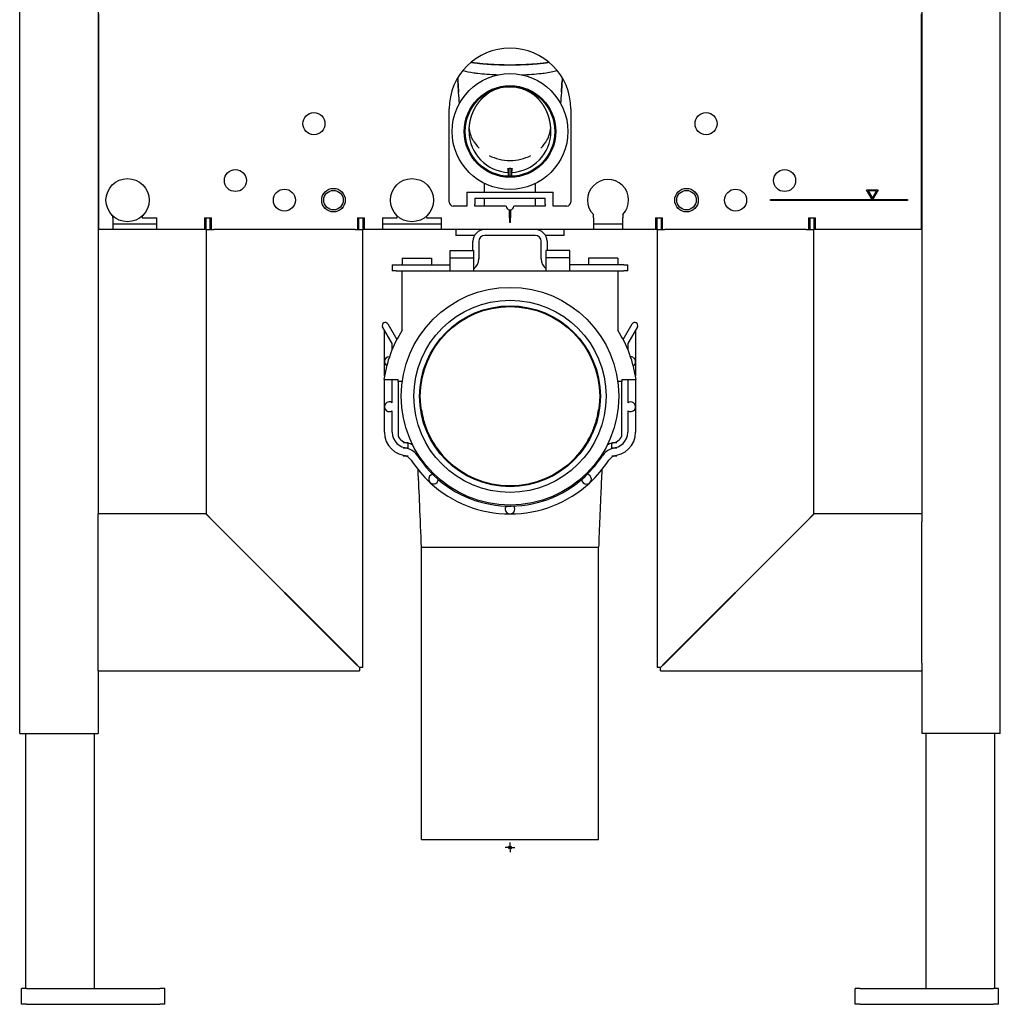
# Model space of a CAD drawing. Extents: x 50 to 1539, y -401 to 822.
# Drawn here: x 50 to 550, y -401 to 101 of the extents above; entities that cross this region are included whole.
import ezdxf

# ---------------------------------------------------------------- set-up
doc = ezdxf.new("R2010")
doc.units = 0
doc.header["$MEASUREMENT"] = 0
for name, color, linetype, lineweight in [('Arbeitspunkt(DIN)', 7, 'Continuous', 0), ('GEB-BEZUG', 7, 'Continuous', 0), ('GEB-KONTUR-A', 7, 'Continuous', 0)]:
    doc.layers.add(name, color=color, linetype=linetype, lineweight=lineweight)

msp = doc.modelspace()

# ---------------------------------------------------------------- linework, layer by layer
at = {"layer": 'Arbeitspunkt(DIN)', "color": 18, "lineweight": 25, "true_color": 0x000000}
for q in [(298, -321.05), (300.5, -318.55), (300.5, -323.55), (303, -321.05)]:
    msp.add_line((300.5, -321.05), q, dxfattribs=at)
at = {"layer": 'GEB-BEZUG', "color": 2, "lineweight": 25, "true_color": 0xffff00}
for p, q in [((299.79, -321.76), (301.21, -320.34)), ((299.79, -320.34), (301.21, -321.76))]:
    msp.add_line(p, q, dxfattribs=at)
at = {"layer": 'GEB-KONTUR-A', "color": 5, "lineweight": 25, "true_color": 0x0000ff}
for p, q in [((50.5, -263.05), (50.5, 816.95)), ((550.5, -263.05), (550.5, 816.95)), ((90.5, 788.95), (90.5, -151.05)), ((510.5, 788.95), (510.5, -151.05)), ((90.75, 103.95), (90.75, 97.95)), ((510.25, 97.95), (510.25, 103.95)), ((90.75, 97.95), (90.75, -0.05)), ((510.25, -0.05), (510.25, 97.95)), ((273.85, 71.07), (273.85, 71.07)), ((327.15, 71.07), (327.15, 71.07)), ((327.15, 71.07), (327.15, 71.07)), ((269.5, 7.95), (269.5, 55.45)), ((331.5, 55.45), (331.5, 7.95)), ((299.46, 25.13), (300, 25.13)), ((300, 21.11), (300, 25.13)), ((301, 25.13), (300, 25.13)), ((301, 25.13), (301.54, 25.13)), ((301, 25.13), (301, 21.11)), ((299.82, 21.61), (299.82, 23.11)), ((301.18, 23.11), (301.18, 21.61)), ((287.5, 12.95), (287.5, 17.42)), ((313.5, 12.95), (313.5, 17.42)), ((278.5, 12.95), (278.5, 6.95)), ((278.5, 12.95), (322.5, 12.95)), ((322.5, 6.95), (322.5, 12.95)), ((485.11, 9.2), (482.25, 14.15)), ((482.25, 14.15), (488.25, 14.15)), ((483.12, 13.65), (485.25, 9.95)), ((487.38, 13.65), (483.12, 13.65)), ((485.25, 9.95), (487.38, 13.65)), ((488.25, 14.15), (485.39, 9.2)), ((94.5, 8.99), (94.5, 8.95)), ((116.5, 8.95), (116.5, 8.99)), ((239.5, 8.99), (239.5, 8.95)), ((261.5, 8.95), (261.5, 8.99)), ((278.5, 5.95), (271.5, 5.95)), ((278.5, 6.95), (278.5, 5.95)), ((282.5, 9.95), (318.5, 9.95)), ((282.5, 9.95), (282.5, 6.95)), ((282.5, 5.95), (282.5, 6.95)), ((298.5, 5.95), (282.5, 5.95)), ((287.5, 5.95), (287.5, 9.95)), ((318.5, 5.95), (302.5, 5.95)), ((313.5, 5.95), (313.5, 9.95)), ((318.5, 6.95), (318.5, 9.95)), ((318.5, 6.95), (318.5, 5.95)), ((322.5, 5.95), (322.5, 6.95)), ((329.5, 5.95), (322.5, 5.95)), ((433.25, 8.7), (433.25, 9.2)), ((433.25, 9.2), (485.11, 9.2)), ((503.25, 8.7), (433.25, 8.7)), ((485.39, 9.2), (503.25, 9.2)), ((503.25, 9.2), (503.25, 8.7)), ((98, -0.05), (98, 0.9)), ((113, 0.9), (113, -0.05)), ((243, -0.05), (243, 0.9)), ((258, 0.9), (258, -0.05)), ((300.25, -0.05), (300.25, 3.97)), ((300.75, 3.97), (300.75, -0.05)), ((343, -0.05), (343, 1.6)), ((358, 1.6), (358, -0.05)), ((90.75, -0.05), (90.75, -6.05)), ((98, -0.05), (98, -6.05)), ((98, -3.05), (120.5, -3.05)), ((113, -0.05), (120.5, -0.05)), ((120.5, -6.05), (120.5, -0.05)), ((144.75, -0.05), (144.75, -6.05)), ((144.75, -0.05), (148.25, -0.05)), ((144.75, -3.05), (145.5, -3.05)), ((145.5, -6.05), (145.5, -0.05)), ((147.5, -0.05), (147.5, -6.05)), ((147.5, -3.05), (148.25, -3.05)), ((148.25, -6.05), (148.25, -0.05)), ((222.75, -0.05), (222.75, -6.05)), ((222.75, -0.05), (226.25, -0.05)), ((222.75, -3.05), (223.5, -3.05)), ((223.5, -6.05), (223.5, -0.05)), ((225.5, -0.05), (225.5, -6.05)), ((225.5, -3.05), (226.25, -3.05)), ((226.25, -6.05), (226.25, -0.05)), ((235.5, -0.05), (235.5, -6.05)), ((235.5, -0.05), (243, -0.05)), ((235.5, -3.05), (265.5, -3.05)), ((258, -0.05), (265.5, -0.05)), ((265.5, -6.05), (265.5, -0.05)), ((300.25, -0.05), (300.25, -2.45)), ((300.75, -2.45), (300.25, -2.45)), ((300.75, -2.45), (300.75, -0.05)), ((343, -0.05), (343, -6.05)), ((343, -3.05), (358, -3.05)), ((358, -6.05), (358, -0.05)), ((374.75, -0.05), (374.75, -6.05)), ((374.75, -0.05), (378.25, -0.05)), ((374.75, -3.05), (375.5, -3.05)), ((375.5, -6.05), (375.5, -0.05)), ((377.5, -0.05), (377.5, -6.05)), ((377.5, -3.05), (378.25, -3.05)), ((378.25, -6.05), (378.25, -0.05)), ((452.75, -0.05), (452.75, -6.05)), ((452.75, -0.05), (456.25, -0.05)), ((452.75, -3.05), (453.5, -3.05)), ((453.5, -6.05), (453.5, -0.05)), ((455.5, -0.05), (455.5, -6.05)), ((455.5, -3.05), (456.25, -3.05)), ((456.25, -6.05), (456.25, -0.05)), ((510.25, -6.05), (510.25, -0.05)), ((98, -6.05), (90.75, -6.05)), ((120.5, -6.05), (98, -6.05)), ((144.75, -6.05), (120.5, -6.05)), ((145.5, -6.05), (144.75, -6.05)), ((145.5, -6.05), (149.5, -6.05)), ((145.5, -6.05), (145.5, -150.98)), ((221.5, -6.05), (149.5, -6.05)), ((221.5, -6.05), (225.5, -6.05)), ((225.5, -229.25), (225.5, -6.05)), ((226.25, -6.05), (225.5, -6.05)), ((235.5, -6.05), (226.25, -6.05)), ((265.5, -6.05), (235.5, -6.05)), ((343, -6.05), (265.5, -6.05)), ((272.8, -6.05), (272.8, -9.05)), ((274.8, -9.05), (272.8, -9.05)), ((282.4, -9.05), (274.8, -9.05)), ((313.4, -9.05), (287.6, -9.05)), ((326.2, -9.05), (318.6, -9.05)), ((328.2, -9.05), (326.2, -9.05)), ((328.2, -9.05), (328.2, -6.05)), ((358, -6.05), (343, -6.05)), ((374.75, -6.05), (358, -6.05)), ((375.5, -6.05), (374.75, -6.05)), ((375.5, -6.05), (379.5, -6.05)), ((375.5, -6.05), (375.5, -229.25)), ((451.5, -6.05), (379.5, -6.05)), ((451.5, -6.05), (455.5, -6.05)), ((455.5, -150.98), (455.5, -6.05)), ((456.25, -6.05), (455.5, -6.05)), ((510.25, -6.05), (456.25, -6.05)), ((281.6, -16.72), (281.6, -12.05)), ((284.6, -12.05), (284.6, -21.05)), ((316.4, -21.05), (316.4, -12.05)), ((319.4, -12.05), (319.4, -16.72)), ((270, -20.45), (270, -16.72)), ((270, -16.72), (282, -16.72)), ((282, -20.45), (282, -16.72)), ((331, -16.72), (319, -16.72)), ((319, -20.45), (319, -16.72)), ((331, -20.45), (331, -16.72)), ((240.5, -24.05), (240.5, -27.05)), ((240.5, -24.05), (242.5, -24.05)), ((242.5, -24.05), (270, -24.05)), ((245.5, -20.55), (245.5, -24.05)), ((245.5, -20.55), (260.5, -20.55)), ((260.5, -20.55), (260.5, -24.05)), ((270, -27.05), (270, -20.45)), ((270, -20.45), (282, -20.45)), ((282, -27.05), (282, -20.45)), ((331, -20.45), (319, -20.45)), ((319, -27.05), (319, -20.45)), ((331, -27.05), (331, -20.45)), ((358.5, -24.05), (331, -24.05)), ((355.5, -20.55), (340.5, -20.55)), ((340.5, -20.55), (340.5, -24.05)), ((355.5, -20.55), (355.5, -24.05)), ((358.5, -24.05), (360.5, -24.05)), ((360.5, -27.05), (360.5, -24.05)), ((242.5, -27.05), (240.5, -27.05)), ((242.5, -27.05), (245.5, -27.05)), ((245.5, -57.41), (245.5, -27.05)), ((245.5, -27.05), (355.5, -27.05)), ((355.5, -27.05), (358.5, -27.05)), ((355.5, -27.05), (355.5, -57.41)), ((360.5, -27.05), (358.5, -27.05)), ((238.16, -54.14), (242.78, -62.15)), ((358.22, -62.15), (362.84, -54.14)), ((240.5, -64.19), (235.57, -55.66)), ((236.5, -73.39), (236.5, -57.26)), ((365.43, -55.66), (360.5, -64.19)), ((364.5, -57.26), (364.5, -73.39)), ((240.5, -67.05), (240.5, -64.19)), ((360.5, -64.19), (360.5, -67.05)), ((236.5, -80.69), (236.5, -73.39)), ((364.5, -73.39), (364.5, -80.69)), ((236.2, -82.55), (243.5, -82.55)), ((236.5, -96.39), (236.5, -82.55)), ((240.5, -94.39), (240.5, -82.55)), ((243.5, -83.55), (243.5, -82.55)), ((243.5, -83.55), (243.5, -111.3)), ((245.5, -83.55), (243.5, -83.55)), ((245.5, -83.62), (245.5, -83.55)), ((357.5, -83.55), (355.5, -83.55)), ((355.5, -83.55), (355.5, -83.62)), ((357.5, -82.55), (357.5, -83.55)), ((357.5, -82.55), (364.8, -82.55)), ((357.5, -111.3), (357.5, -83.55)), ((360.5, -82.55), (360.5, -94.39)), ((364.5, -82.55), (364.5, -96.39)), ((236.5, -109.39), (236.5, -96.39)), ((240.5, -109.39), (240.5, -98.39)), ((360.5, -98.39), (360.5, -109.39)), ((364.5, -96.39), (364.5, -109.39)), ((248.5, -114.74), (245.95, -114.74)), ((248.5, -117.39), (248.5, -115.03)), ((355.05, -114.74), (352.5, -114.74)), ((352.5, -117.39), (352.5, -115.03)), ((245.95, -117.39), (248.5, -117.39)), ((248.5, -117.76), (248.5, -117.39)), ((352.5, -117.76), (352.5, -117.39)), ((352.5, -117.39), (355.05, -117.39)), ((245.95, -121.39), (248.5, -121.39)), ((256, -124.22), (256, -125.05)), ((345, -125.05), (345, -124.22)), ((352.5, -121.39), (355.05, -121.39)), ((90.5, -155.05), (90.5, -151.05)), ((145.43, -151.05), (90.5, -151.05)), ((90.5, -227.05), (90.5, -155.05)), ((145.43, -151.05), (149.43, -155.05)), ((149.5, -154.98), (145.5, -150.98)), ((221.43, -227.05), (149.43, -155.05)), ((149.5, -154.98), (221.5, -226.98)), ((379.5, -226.98), (451.5, -154.98)), ((451.57, -155.05), (379.57, -227.05)), ((455.5, -150.98), (451.5, -154.98)), ((451.57, -155.05), (455.57, -151.05)), ((510.5, -151.05), (455.57, -151.05)), ((510.5, -151.05), (510.5, -155.05)), ((510.5, -227.05), (510.5, -155.05)), ((255.31, -317.05), (255.31, -168.05)), ((255.31, -168.05), (345.69, -168.05)), ((345.69, -317.05), (345.69, -168.05)), ((90.5, -231.05), (90.5, -227.05)), ((221.43, -227.05), (223.7, -229.32)), ((223.77, -229.25), (221.5, -226.98)), ((223.7, -229.32), (223.7, -231.05)), ((225.5, -229.25), (223.77, -229.25)), ((377.23, -229.25), (375.5, -229.25)), ((379.5, -226.98), (377.23, -229.25)), ((377.3, -229.32), (379.57, -227.05)), ((377.3, -231.05), (377.3, -229.32)), ((510.5, -227.05), (510.5, -231.05)), ((90.5, -231.05), (223.7, -231.05)), ((90.5, -231.05), (90.5, -263.05)), ((377.3, -231.05), (510.5, -231.05)), ((510.5, -231.05), (510.5, -263.05)), ((50.5, -263.05), (54.5, -263.05)), ((53.5, -263.05), (53.5, -393.05)), ((54.5, -263.05), (86.5, -263.05)), ((86.5, -263.05), (90.5, -263.05)), ((88.5, -263.05), (88.5, -393.05)), ((514.5, -263.05), (510.5, -263.05)), ((512.5, -263.05), (512.5, -393.05)), ((546.5, -263.05), (514.5, -263.05)), ((550.5, -263.05), (546.5, -263.05)), ((547.5, -263.05), (547.5, -393.05)), ((255.31, -317.05), (345.69, -317.05)), ((51.5, -401.05), (51.5, -393.05)), ((54, -393.05), (51.5, -393.05)), ((54, -393.05), (122, -393.05)), ((124.5, -393.05), (122, -393.05)), ((124.5, -401.05), (124.5, -393.05)), ((476.5, -401.05), (476.5, -393.05)), ((479, -393.05), (476.5, -393.05)), ((479, -393.05), (547, -393.05)), ((549.5, -393.05), (547, -393.05)), ((549.5, -401.05), (549.5, -393.05)), ((54, -401.05), (51.5, -401.05)), ((54, -401.05), (122, -401.05)), ((124.5, -401.05), (122, -401.05)), ((479, -401.05), (476.5, -401.05)), ((479, -401.05), (547, -401.05)), ((549.5, -401.05), (547, -401.05))]:
    msp.add_line(p, q, dxfattribs=at)
for points in [[(279.65, 43.95), (279.65, 44.04), (279.65, 44.13), (279.65, 44.22), (279.65, 44.31), (279.65, 44.4), (279.66, 44.49), (279.66, 44.58), (279.66, 44.67), (279.66, 44.76), (279.67, 44.85), (279.67, 44.94), (279.67, 45.03), (279.68, 45.12), (279.68, 45.21), (279.68, 45.3), (279.69, 45.39), (279.69, 45.48), (279.7, 45.57), (279.71, 45.66), (279.71, 45.75), (279.72, 45.84), (279.73, 45.93), (279.73, 46.02), (279.74, 46.11), (279.75, 46.2), (279.75, 46.29), (279.76, 46.38), (279.77, 46.47), (279.78, 46.56), (279.79, 46.65), (279.8, 46.74), (279.81, 46.83), (279.82, 46.92), (279.83, 47.01), (279.84, 47.09), (279.85, 47.18), (279.86, 47.27), (279.87, 47.36), (279.89, 47.45), (279.9, 47.54), (279.91, 47.63), (279.92, 47.72), (279.94, 47.8), (279.95, 47.89), (279.96, 47.98), (279.98, 48.07), (279.99, 48.16), (280.01, 48.25), (280.02, 48.33), (280.04, 48.42), (280.05, 48.51), (280.07, 48.6), (280.08, 48.69), (280.1, 48.77), (280.12, 48.86), (280.14, 48.95), (280.15, 49.04), (280.17, 49.12), (280.19, 49.21), (280.21, 49.3), (280.23, 49.38), (280.24, 49.47), (280.26, 49.56), (280.28, 49.64), (280.3, 49.73), (280.32, 49.82), (280.34, 49.9), (280.36, 49.99), (280.39, 50.08), (280.41, 50.16), (280.43, 50.25), (280.45, 50.33), (280.47, 50.42), (280.49, 50.51), (280.52, 50.59), (280.54, 50.68), (280.56, 50.76), (280.59, 50.85), (280.61, 50.93), (280.64, 51.02), (280.66, 51.1), (280.69, 51.19), (280.71, 51.27), (280.74, 51.36), (280.76, 51.44), (280.79, 51.53), (280.82, 51.61), (280.84, 51.69), (280.87, 51.78), (280.9, 51.86), (280.92, 51.95), (280.95, 52.03), (280.98, 52.11), (281.01, 52.2), (281.04, 52.28), (281.07, 52.36), (281.1, 52.44), (281.13, 52.53), (281.16, 52.61), (281.19, 52.69), (281.22, 52.77), (281.25, 52.86), (281.28, 52.94), (281.31, 53.02), (281.34, 53.1), (281.37, 53.18), (281.4, 53.27), (281.44, 53.35), (281.47, 53.43), (281.5, 53.51), (281.54, 53.59), (281.57, 53.67), (281.6, 53.75), (281.64, 53.83), (281.67, 53.91), (281.71, 53.99), (281.74, 54.07), (281.78, 54.15), (281.81, 54.23), (281.85, 54.31), (281.89, 54.39), (281.92, 54.47), (281.96, 54.55), (282, 54.63), (282.03, 54.7), (282.07, 54.78), (282.11, 54.86), (282.15, 54.94), (282.19, 55.02), (282.22, 55.1), (282.26, 55.17), (282.3, 55.25), (282.34, 55.33), (282.38, 55.4), (282.42, 55.48), (282.46, 55.56), (282.5, 55.63), (282.54, 55.71), (282.58, 55.79), (282.63, 55.86), (282.67, 55.94), (282.71, 56.01), (282.75, 56.09), (282.79, 56.16), (282.84, 56.24), (282.88, 56.31), (282.92, 56.39), (282.97, 56.46), (283.01, 56.54), (283.05, 56.61), (283.1, 56.69), (283.14, 56.76), (283.19, 56.83), (283.23, 56.91), (283.28, 56.98), (283.32, 57.05), (283.37, 57.12), (283.42, 57.2), (283.46, 57.27), (283.51, 57.34), (283.56, 57.41), (283.6, 57.48), (283.65, 57.56), (283.7, 57.63), (283.75, 57.7), (283.79, 57.77), (283.84, 57.84), (283.89, 57.91), (283.94, 57.98), (283.99, 58.05), (284.04, 58.12), (284.09, 58.19), (284.14, 58.26), (284.19, 58.33), (284.24, 58.4), (284.29, 58.47), (284.34, 58.53), (284.39, 58.6), (284.44, 58.67), (284.5, 58.74), (284.55, 58.8), (284.6, 58.87), (284.65, 58.94), (284.7, 59.01), (284.76, 59.07), (284.81, 59.14), (284.86, 59.21), (284.92, 59.27), (284.97, 59.34), (285.02, 59.4), (285.08, 59.47), (285.13, 59.53), (285.19, 59.6), (285.24, 59.66), (285.3, 59.73), (285.35, 59.79), (285.41, 59.85), (285.47, 59.92), (285.52, 59.98), (285.58, 60.04), (285.63, 60.11), (285.69, 60.17), (285.75, 60.23), (285.81, 60.29), (285.86, 60.35), (285.92, 60.42), (285.98, 60.48), (286.04, 60.54), (286.1, 60.6), (286.15, 60.66), (286.21, 60.72), (286.27, 60.78), (286.33, 60.84), (286.39, 60.9), (286.45, 60.96), (286.51, 61.02), (286.57, 61.08), (286.63, 61.13), (286.69, 61.19), (286.75, 61.25), (286.81, 61.31), (286.87, 61.37), (286.93, 61.42), (287, 61.48), (287.06, 61.54), (287.12, 61.59), (287.18, 61.65), (287.24, 61.71), (287.31, 61.76), (287.37, 61.82), (287.43, 61.87), (287.5, 61.93), (287.56, 61.98), (287.62, 62.03), (287.69, 62.09), (287.75, 62.14), (287.81, 62.2), (287.88, 62.25), (287.94, 62.3), (288.01, 62.35), (288.07, 62.41), (288.14, 62.46), (288.2, 62.51), (288.27, 62.56), (288.33, 62.61), (288.4, 62.66), (288.47, 62.71), (288.53, 62.76), (288.6, 62.81), (288.67, 62.86), (288.73, 62.91), (288.8, 62.96), (288.87, 63.01), (288.93, 63.06), (289, 63.11), (289.07, 63.16)], [(321.35, 43.95), (321.35, 44.04), (321.35, 44.13), (321.35, 44.22), (321.35, 44.31), (321.35, 44.4), (321.34, 44.49), (321.34, 44.58), (321.34, 44.67), (321.34, 44.76), (321.33, 44.85), (321.33, 44.94), (321.33, 45.03), (321.32, 45.12), (321.32, 45.21), (321.32, 45.3), (321.31, 45.39), (321.31, 45.48), (321.3, 45.57), (321.29, 45.66), (321.29, 45.75), (321.28, 45.84), (321.27, 45.93), (321.27, 46.02), (321.26, 46.11), (321.25, 46.2), (321.25, 46.29), (321.24, 46.38), (321.23, 46.47), (321.22, 46.56), (321.21, 46.65), (321.2, 46.74), (321.19, 46.83), (321.18, 46.92), (321.17, 47.01), (321.16, 47.09), (321.15, 47.18), (321.14, 47.27), (321.13, 47.36), (321.11, 47.45), (321.1, 47.54), (321.09, 47.63), (321.08, 47.72), (321.06, 47.8), (321.05, 47.89), (321.04, 47.98), (321.02, 48.07), (321.01, 48.16), (320.99, 48.25), (320.98, 48.33), (320.96, 48.42), (320.95, 48.51), (320.93, 48.6), (320.92, 48.69), (320.9, 48.77), (320.88, 48.86), (320.86, 48.95), (320.85, 49.04), (320.83, 49.12), (320.81, 49.21), (320.79, 49.3), (320.77, 49.38), (320.76, 49.47), (320.74, 49.56), (320.72, 49.64), (320.7, 49.73), (320.68, 49.82), (320.66, 49.9), (320.64, 49.99), (320.61, 50.08), (320.59, 50.16), (320.57, 50.25), (320.55, 50.33), (320.53, 50.42), (320.51, 50.51), (320.48, 50.59), (320.46, 50.68), (320.44, 50.76), (320.41, 50.85), (320.39, 50.93), (320.36, 51.02), (320.34, 51.1), (320.31, 51.19), (320.29, 51.27), (320.26, 51.36), (320.24, 51.44), (320.21, 51.53), (320.18, 51.61), (320.16, 51.69), (320.13, 51.78), (320.1, 51.86), (320.08, 51.95), (320.05, 52.03), (320.02, 52.11), (319.99, 52.2), (319.96, 52.28), (319.93, 52.36), (319.9, 52.44), (319.87, 52.53), (319.84, 52.61), (319.81, 52.69), (319.78, 52.77), (319.75, 52.86), (319.72, 52.94), (319.69, 53.02), (319.66, 53.1), (319.63, 53.18), (319.6, 53.27), (319.56, 53.35), (319.53, 53.43), (319.5, 53.51), (319.46, 53.59), (319.43, 53.67), (319.4, 53.75), (319.36, 53.83), (319.33, 53.91), (319.29, 53.99), (319.26, 54.07), (319.22, 54.15), (319.19, 54.23), (319.15, 54.31), (319.11, 54.39), (319.08, 54.47), (319.04, 54.55), (319, 54.63), (318.97, 54.7), (318.93, 54.78), (318.89, 54.86), (318.85, 54.94), (318.81, 55.02), (318.78, 55.1), (318.74, 55.17), (318.7, 55.25), (318.66, 55.33), (318.62, 55.4), (318.58, 55.48), (318.54, 55.56), (318.5, 55.63), (318.46, 55.71), (318.42, 55.79), (318.37, 55.86), (318.33, 55.94), (318.29, 56.01), (318.25, 56.09), (318.21, 56.16), (318.16, 56.24), (318.12, 56.31), (318.08, 56.39), (318.03, 56.46), (317.99, 56.54), (317.95, 56.61), (317.9, 56.69), (317.86, 56.76), (317.81, 56.83), (317.77, 56.91), (317.72, 56.98), (317.68, 57.05), (317.63, 57.12), (317.58, 57.2), (317.54, 57.27), (317.49, 57.34), (317.44, 57.41), (317.4, 57.48), (317.35, 57.56), (317.3, 57.63), (317.25, 57.7), (317.21, 57.77), (317.16, 57.84), (317.11, 57.91), (317.06, 57.98), (317.01, 58.05), (316.96, 58.12), (316.91, 58.19), (316.86, 58.26), (316.81, 58.33), (316.76, 58.4), (316.71, 58.47), (316.66, 58.53), (316.61, 58.6), (316.56, 58.67), (316.5, 58.74), (316.45, 58.8), (316.4, 58.87), (316.35, 58.94), (316.3, 59.01), (316.24, 59.07), (316.19, 59.14), (316.14, 59.21), (316.08, 59.27), (316.03, 59.34), (315.98, 59.4), (315.92, 59.47), (315.87, 59.53), (315.81, 59.6), (315.76, 59.66), (315.7, 59.73), (315.65, 59.79), (315.59, 59.85), (315.53, 59.92), (315.48, 59.98), (315.42, 60.04), (315.37, 60.11), (315.31, 60.17), (315.25, 60.23), (315.19, 60.29), (315.14, 60.35), (315.08, 60.42), (315.02, 60.48), (314.96, 60.54), (314.9, 60.6), (314.85, 60.66), (314.79, 60.72), (314.73, 60.78), (314.67, 60.84), (314.61, 60.9), (314.55, 60.96), (314.49, 61.02), (314.43, 61.08), (314.37, 61.13), (314.31, 61.19), (314.25, 61.25), (314.19, 61.31), (314.13, 61.37), (314.07, 61.42), (314, 61.48), (313.94, 61.54), (313.88, 61.59), (313.82, 61.65), (313.76, 61.71), (313.69, 61.76), (313.63, 61.82), (313.57, 61.87), (313.5, 61.93), (313.44, 61.98), (313.38, 62.03), (313.31, 62.09), (313.25, 62.14), (313.19, 62.2), (313.12, 62.25), (313.06, 62.3), (312.99, 62.35), (312.93, 62.41), (312.86, 62.46), (312.8, 62.51), (312.73, 62.56), (312.67, 62.61), (312.6, 62.66), (312.53, 62.71), (312.47, 62.76), (312.4, 62.81), (312.33, 62.86), (312.27, 62.91), (312.2, 62.96), (312.13, 63.01), (312.07, 63.06), (312, 63.11), (311.93, 63.16)]]:
    msp.add_lwpolyline(points, dxfattribs=at)
for centre, radius in [((300.5, 43.95), 29.5), ((300.5, 43.95), 23.35), ((300.5, 43.95), 22.85), ((200.5, 47.95), 5.62), ((400.5, 47.95), 5.62), ((160.5, 18.95), 5.62), ((440.5, 18.95), 5.62), ((105.5, 8.95), 11), ((250.5, 8.95), 11), ((185.5, 8.95), 5.62), ((210.5, 8.95), 6), ((210.5, 8.95), 5), ((390.5, 8.95), 6), ((390.5, 8.95), 5), ((415.5, 8.95), 5.62), ((300.5, -91.05), 55.5), ((300.5, -91.05), 49), ((300.5, -91.05), 46.1), ((300.5, -91.05), 45.73)]:
    msp.add_circle(centre, radius, dxfattribs=at)
for points, knots in [([(331.5, 55.45), (331.5, 72.57), (317.62, 86.45), (300.5, 86.45), (283.38, 86.45), (269.5, 72.57), (269.5, 55.45)], [0, 0, 0, 0, 1, 1, 1, 2, 2, 2, 2]), ([(300.5, 77.82), (298.11, 77.82), (295.73, 77.87), (293.4, 77.96), (291.09, 78.06), (288.84, 78.19), (286.72, 78.38), (284.46, 78.58), (282.35, 78.83), (280.5, 79.14)], [0, 0, 0, 0, 1, 1, 1, 2, 2, 2, 3, 3, 3, 3]), ([(300.5, 77.84), (299.71, 77.84), (298.92, 77.84), (298.12, 77.85), (297.33, 77.86), (296.54, 77.88), (295.76, 77.9), (295.36, 77.91), (294.97, 77.92), (294.58, 77.94), (293.8, 77.96), (293.02, 77.99), (292.25, 78.03), (291.86, 78.05), (291.48, 78.07), (291.09, 78.09), (290.33, 78.13), (289.57, 78.18), (288.83, 78.23), (288.46, 78.26), (288.08, 78.28), (287.72, 78.31), (286.98, 78.37), (286.26, 78.44), (285.55, 78.51), (285.2, 78.54), (284.85, 78.58), (284.51, 78.62), (283.99, 78.67), (283.48, 78.73), (282.99, 78.8), (282.82, 78.82), (282.66, 78.84), (282.49, 78.86), (282.17, 78.91), (281.85, 78.95), (281.53, 79), (281.38, 79.02), (281.22, 79.04), (281.07, 79.07), (280.88, 79.1), (280.7, 79.13), (280.52, 79.16)], [0, 0, 0, 0, 1, 1, 1, 2, 2, 2, 3, 3, 3, 4, 4, 4, 5, 5, 5, 6, 6, 6, 7, 7, 7, 8, 8, 8, 9, 9, 9, 10, 10, 10, 11, 11, 11, 12, 12, 12, 13, 13, 13, 14, 14, 14, 14]), ([(280.62, 79.24), (280.77, 79.21), (280.92, 79.19), (281.07, 79.17), (281.22, 79.14), (281.38, 79.12), (281.53, 79.1), (281.85, 79.05), (282.17, 79), (282.49, 78.96), (282.66, 78.94), (282.82, 78.92), (282.99, 78.9), (283.48, 78.83), (283.99, 78.77), (284.51, 78.71), (284.85, 78.68), (285.2, 78.64), (285.55, 78.6), (286.26, 78.53), (286.98, 78.47), (287.72, 78.41), (288.08, 78.38), (288.46, 78.35), (288.83, 78.33), (289.57, 78.27), (290.33, 78.23), (291.09, 78.19), (291.48, 78.16), (291.86, 78.14), (292.25, 78.13), (293.02, 78.09), (293.8, 78.06), (294.58, 78.03), (294.97, 78.02), (295.36, 78.01), (295.76, 78), (296.54, 77.98), (297.33, 77.96), (298.12, 77.95), (298.92, 77.94), (299.71, 77.94), (300.5, 77.94)], [0, 0, 0, 0, 1, 1, 1, 2, 2, 2, 3, 3, 3, 4, 4, 4, 5, 5, 5, 6, 6, 6, 7, 7, 7, 8, 8, 8, 9, 9, 9, 10, 10, 10, 11, 11, 11, 12, 12, 12, 13, 13, 13, 14, 14, 14, 14]), ([(300.5, 77.94), (301.29, 77.94), (302.08, 77.94), (302.87, 77.95), (303.66, 77.96), (304.45, 77.98), (305.24, 78), (305.63, 78.01), (306.02, 78.02), (306.41, 78.03), (307.19, 78.06), (307.97, 78.09), (308.74, 78.13), (309.13, 78.14), (309.51, 78.16), (309.89, 78.18), (310.66, 78.23), (311.41, 78.27), (312.16, 78.33), (312.53, 78.35), (312.9, 78.38), (313.27, 78.41), (314.01, 78.47), (314.73, 78.53), (315.44, 78.6), (315.79, 78.64), (316.14, 78.68), (316.48, 78.71), (317.17, 78.79), (317.85, 78.87), (318.5, 78.96), (318.82, 79), (319.15, 79.05), (319.46, 79.1), (319.77, 79.14), (320.08, 79.19), (320.38, 79.24)], [0, 0, 0, 0, 1, 1, 1, 2, 2, 2, 3, 3, 3, 4, 4, 4, 5, 5, 5, 6, 6, 6, 7, 7, 7, 8, 8, 8, 9, 9, 9, 10, 10, 10, 11, 11, 11, 12, 12, 12, 12]), ([(320.48, 79.16), (320.14, 79.1), (319.81, 79.05), (319.46, 79), (319.15, 78.95), (318.82, 78.9), (318.5, 78.86), (317.85, 78.77), (317.17, 78.69), (316.48, 78.62), (316.14, 78.58), (315.79, 78.54), (315.44, 78.51), (314.73, 78.44), (314.01, 78.37), (313.27, 78.31), (312.9, 78.28), (312.53, 78.26), (312.16, 78.23), (311.41, 78.18), (310.66, 78.13), (309.89, 78.09), (309.51, 78.07), (309.13, 78.05), (308.74, 78.03), (307.97, 77.99), (307.19, 77.96), (306.41, 77.93), (306.02, 77.92), (305.63, 77.91), (305.24, 77.9), (304.45, 77.88), (303.66, 77.86), (302.87, 77.85), (302.08, 77.84), (301.29, 77.84), (300.5, 77.84)], [0, 0, 0, 0, 1, 1, 1, 2, 2, 2, 3, 3, 3, 4, 4, 4, 5, 5, 5, 6, 6, 6, 7, 7, 7, 8, 8, 8, 9, 9, 9, 10, 10, 10, 11, 11, 11, 12, 12, 12, 12]), ([(320.5, 79.14), (318.23, 78.76), (315.59, 78.47), (312.74, 78.26), (308.88, 77.96), (304.69, 77.82), (300.5, 77.82)], [0, 0, 0, 0, 1, 1, 1, 2, 2, 2, 2]), ([(273.85, 71.07), (273.85, 70.9), (273.86, 70.72), (273.87, 70.54), (273.88, 70.37), (273.89, 70.19), (273.9, 70.01)], [0, 0, 0, 0, 1, 1, 1, 2, 2, 2, 2]), ([(276.52, 75.09), (276.55, 75.08), (276.58, 75.07), (276.61, 75.06), (278.03, 74.62), (279.91, 74.22), (282.1, 73.9), (282.41, 73.85), (282.72, 73.81), (283.04, 73.77), (285.84, 73.39), (289.09, 73.12), (292.51, 72.95), (293.21, 72.92), (293.93, 72.89), (294.65, 72.87)], [0, 0, 0, 0, 1, 1, 1, 2, 2, 2, 3, 3, 3, 4, 4, 4, 5, 5, 5, 5]), ([(306.35, 72.87), (309.92, 72.99), (313.35, 73.22), (316.37, 73.57), (316.92, 73.63), (317.45, 73.7), (317.96, 73.77), (320.56, 74.12), (322.77, 74.56), (324.39, 75.06), (324.42, 75.07), (324.45, 75.08), (324.48, 75.09)], [0, 0, 0, 0, 1, 1, 1, 2, 2, 2, 3, 3, 3, 4, 4, 4, 4]), ([(327.15, 71.07), (327.15, 70.9), (327.14, 70.72), (327.13, 70.54), (327.12, 70.37), (327.11, 70.19), (327.1, 70.01)], [0, 0, 0, 0, 1, 1, 1, 2, 2, 2, 2]), ([(273.9, 70.01), (273.91, 69.95), (273.91, 69.88), (273.91, 69.82), (273.92, 69.76), (273.92, 69.69), (273.92, 69.63)], [0, 0, 0, 0, 1, 1, 1, 2, 2, 2, 2]), ([(273.92, 69.63), (273.98, 68.69), (274.04, 67.74), (274.1, 66.79), (274.17, 65.84), (274.23, 64.89), (274.31, 63.95), (274.31, 63.95), (274.31, 63.95), (274.31, 63.95)], [0, 0, 0, 0, 1, 1, 1, 2, 2, 2, 3, 3, 3, 3]), ([(300.5, 66.8), (300.48, 66.8), (300.46, 66.8), (300.44, 66.8), (298.56, 66.8), (296.68, 66.52), (294.87, 65.98), (293.06, 65.45), (291.34, 64.65), (289.75, 63.62)], [0, 0, 0, 0, 1, 1, 1, 2, 2, 2, 3, 3, 3, 3]), ([(300.5, 66.8), (300.52, 66.8), (300.54, 66.8), (300.56, 66.8), (302.58, 66.8), (304.59, 66.48), (306.52, 65.86), (308.45, 65.24), (310.27, 64.33), (311.93, 63.16)], [0, 0, 0, 0, 1, 1, 1, 2, 2, 2, 3, 3, 3, 3]), ([(327.1, 70.01), (327.09, 69.95), (327.09, 69.88), (327.09, 69.82), (327.08, 69.76), (327.08, 69.69), (327.08, 69.63)], [0, 0, 0, 0, 1, 1, 1, 2, 2, 2, 2]), ([(289.75, 63.62), (289.64, 63.55), (289.52, 63.47), (289.41, 63.39), (289.3, 63.32), (289.18, 63.24), (289.07, 63.16)], [0, 0, 0, 0, 1, 1, 1, 2, 2, 2, 2]), ([(281.66, 39.53), (281.12, 40.52), (280.68, 41.54), (280.36, 42.6), (280.03, 43.65), (279.82, 44.73), (279.72, 45.82), (279.72, 45.82), (279.72, 45.82), (279.72, 45.82)], [0, 0, 0, 0, 1, 1, 1, 2, 2, 2, 3, 3, 3, 3]), ([(319.34, 39.53), (319.88, 40.52), (320.32, 41.54), (320.64, 42.6), (320.97, 43.65), (321.18, 44.73), (321.28, 45.82)], [0, 0, 0, 0, 1, 1, 1, 2, 2, 2, 2]), ([(299.79, 23.11), (299.73, 23.12), (299.66, 23.36), (299.59, 23.89), (299.54, 24.21), (299.5, 24.63), (299.46, 25.13)], [0, 0, 0, 0, 1, 1, 1, 2, 2, 2, 2]), ([(301.54, 25.13), (301.5, 24.63), (301.46, 24.21), (301.41, 23.89), (301.34, 23.36), (301.27, 23.12), (301.21, 23.11)], [0, 0, 0, 0, 1, 1, 1, 2, 2, 2, 2]), ([(299.83, 21.11), (299.83, 21.11), (299.83, 21.13), (299.82, 21.15), (299.82, 21.17), (299.82, 21.21), (299.82, 21.26), (299.82, 21.3), (299.82, 21.36), (299.82, 21.42), (299.82, 21.48), (299.82, 21.55), (299.82, 21.61)], [0, 0, 0, 0, 1, 1, 1, 2, 2, 2, 3, 3, 3, 4, 4, 4, 4]), ([(301.18, 21.61), (301.18, 21.55), (301.18, 21.48), (301.18, 21.42), (301.18, 21.36), (301.18, 21.3), (301.18, 21.26), (301.18, 21.21), (301.18, 21.17), (301.18, 21.15), (301.17, 21.13), (301.17, 21.11), (301.17, 21.11)], [0, 0, 0, 0, 1, 1, 1, 2, 2, 2, 3, 3, 3, 4, 4, 4, 4]), ([(358, 1.6), (362.06, 5.74), (361.99, 12.39), (357.85, 16.45), (353.71, 20.51), (347.06, 20.44), (343, 16.3), (339, 12.22), (339, 5.69), (343, 1.6)], [0, 0, 0, 0, 1, 1, 1, 2, 2, 2, 3, 3, 3, 3]), ([(238.16, -54.14), (237.75, -53.42), (236.83, -53.18), (236.11, -53.59), (235.39, -54), (235.15, -54.92), (235.56, -55.64), (235.56, -55.65), (235.57, -55.65), (235.57, -55.66)], [0, 0, 0, 0, 1, 1, 1, 2, 2, 2, 3, 3, 3, 3]), ([(365.43, -55.66), (365.85, -54.95), (365.62, -54.03), (364.91, -53.6), (364.2, -53.18), (363.28, -53.41), (362.85, -54.12), (362.85, -54.13), (362.84, -54.13), (362.84, -54.14)], [0, 0, 0, 0, 1, 1, 1, 2, 2, 2, 3, 3, 3, 3]), ([(239.04, -70.89), (237.66, -70.87), (236.52, -71.97), (236.5, -73.35), (236.49, -74.21), (236.92, -75.02), (237.64, -75.49)], [0, 0, 0, 0, 1, 1, 1, 2, 2, 2, 2]), ([(363.36, -75.49), (364.52, -74.74), (364.85, -73.19), (364.1, -72.03), (363.63, -71.31), (362.82, -70.88), (361.96, -70.89)], [0, 0, 0, 0, 1, 1, 1, 2, 2, 2, 2]), ([(240.5, -94.39), (239.4, -93.56), (237.83, -93.78), (237, -94.89), (236.17, -95.99), (236.4, -97.56), (237.5, -98.39), (238.39, -99.06), (239.61, -99.06), (240.5, -98.39)], [0, 0, 0, 0, 1, 1, 1, 2, 2, 2, 3, 3, 3, 3]), ([(360.5, -98.39), (361.6, -99.22), (363.17, -98.99), (364, -97.89), (364.83, -96.78), (364.6, -95.22), (363.5, -94.39), (362.61, -93.72), (361.39, -93.72), (360.5, -94.39)], [0, 0, 0, 0, 1, 1, 1, 2, 2, 2, 3, 3, 3, 3]), ([(255.39, -97.91), (255.39, -97.91), (255.39, -97.93), (255.4, -97.96), (255.41, -98.02), (255.42, -98.12), (255.44, -98.27), (255.47, -98.5), (255.52, -98.86), (255.6, -99.31), (255.66, -99.7), (255.75, -100.16), (255.85, -100.65), (255.97, -101.24), (256.11, -101.87), (256.28, -102.52), (256.53, -103.51), (256.82, -104.54), (257.16, -105.55), (257.77, -107.39), (258.51, -109.23), (259.37, -111), (260.93, -114.22), (262.89, -117.29), (265.16, -120.06), (268.17, -123.73), (271.81, -126.97), (275.81, -129.54), (279.97, -132.2), (284.62, -134.21), (289.42, -135.41), (291.8, -136), (294.23, -136.41), (296.67, -136.61), (301.68, -137.03), (306.82, -136.61), (311.69, -135.38), (316.49, -134.17), (321.15, -132.14), (325.31, -129.46), (329.47, -126.77), (333.23, -123.35), (336.31, -119.48), (339.38, -115.61), (341.85, -111.15), (343.49, -106.58), (343.83, -105.61), (344.15, -104.63), (344.42, -103.66), (344.74, -102.52), (345.01, -101.36), (345.21, -100.38), (345.3, -99.91), (345.38, -99.47), (345.44, -99.11), (345.5, -98.7), (345.55, -98.38), (345.57, -98.18), (345.6, -98.01), (345.61, -97.93), (345.61, -97.91), (345.61, -97.91), (345.61, -97.91), (345.61, -97.91)], [0, 0, 0, 0, 1, 1, 1, 2, 2, 2, 3, 3, 3, 4, 4, 4, 5, 5, 5, 6, 6, 6, 7, 7, 7, 8, 8, 8, 9, 9, 9, 10, 10, 10, 11, 11, 11, 12, 12, 12, 13, 13, 13, 14, 14, 14, 15, 15, 15, 16, 16, 16, 17, 17, 17, 18, 18, 18, 19, 19, 19, 20, 20, 20, 21, 21, 21, 21]), ([(256, -125.05), (274.78, -149.62), (309.92, -154.32), (334.5, -135.55), (338.45, -132.53), (341.98, -129), (345, -125.05)], [0, 0, 0, 0, 1, 1, 1, 2, 2, 2, 2]), ([(255.31, -168.05), (255.08, -160.88), (254.8, -153.7), (254.49, -146.55), (254.23, -140.57), (253.94, -134.45), (253.63, -128.51)], [0, 0, 0, 0, 1, 1, 1, 2, 2, 2, 2]), ([(347.37, -128.51), (347.16, -132.56), (346.96, -136.72), (346.77, -140.79), (346.52, -146.19), (346.29, -151.61), (346.08, -157.04), (345.94, -160.71), (345.81, -164.38), (345.69, -168.05)], [0, 0, 0, 0, 1, 1, 1, 2, 2, 2, 3, 3, 3, 3]), ([(261.09, -130.83), (259.73, -131.06), (258.81, -132.35), (259.03, -133.71), (259.26, -135.07), (260.55, -135.99), (261.91, -135.77), (263.04, -135.58), (263.89, -134.65), (263.99, -133.51)], [0, 0, 0, 0, 1, 1, 1, 2, 2, 2, 3, 3, 3, 3]), ([(337.01, -133.51), (337.13, -134.89), (338.33, -135.91), (339.71, -135.79), (341.09, -135.68), (342.11, -134.47), (341.99, -133.09), (341.89, -131.95), (341.04, -131.02), (339.91, -130.83)], [0, 0, 0, 0, 1, 1, 1, 2, 2, 2, 3, 3, 3, 3]), ([(298.53, -147.01), (297.68, -148.1), (297.88, -149.67), (298.97, -150.52), (300.06, -151.37), (301.63, -151.17), (302.47, -150.08), (303.18, -149.18), (303.18, -147.92), (302.47, -147.01)], [0, 0, 0, 0, 1, 1, 1, 2, 2, 2, 3, 3, 3, 3]), ([(255.32, -168.05), (255.32, -168.05), (255.71, -168.05), (256.5, -168.05), (257.68, -168.05), (259.73, -168.05), (262.54, -168.05), (264.62, -168.05), (267.13, -168.05), (269.96, -168.05), (274.13, -168.05), (279.03, -168.05), (284.31, -168.05), (289.46, -168.05), (294.98, -168.05), (300.5, -168.05), (306.63, -168.05), (312.77, -168.05), (318.4, -168.05), (323.3, -168.05), (327.82, -168.05), (331.69, -168.05), (335.05, -168.05), (337.91, -168.05), (340.14, -168.05), (342.08, -168.05), (343.55, -168.05), (344.48, -168.05), (345.28, -168.05), (345.68, -168.05), (345.68, -168.05)], [0, 0, 0, 0, 1, 1, 1, 2, 2, 2, 3, 3, 3, 4, 4, 4, 5, 5, 5, 6, 6, 6, 7, 7, 7, 8, 8, 8, 9, 9, 9, 10, 10, 10, 10])]:
    msp.add_open_spline(points, degree=3, knots=knots, dxfattribs=at)
for points in [[(273.84, 71.26), (273.84, 71.2), (273.84, 71.13), (273.85, 71.07)], [(327.15, 71.07), (327.16, 71.13), (327.16, 71.2), (327.16, 71.26)], [(273.92, 69.62), (273.92, 69.62), (273.92, 69.63), (273.92, 69.63)], [(274.31, 63.8), (274.17, 65.74), (274.03, 67.7), (273.92, 69.62)], [(326.69, 63.96), (326.84, 65.84), (326.97, 67.74), (327.08, 69.63)], [(327.08, 69.62), (326.97, 67.7), (326.83, 65.74), (326.69, 63.8)], [(327.08, 69.63), (327.08, 69.63), (327.08, 69.62), (327.08, 69.62)], [(274.72, 58.29), (274.59, 60.09), (274.46, 61.93), (274.31, 63.8)], [(326.69, 63.8), (326.54, 61.94), (326.4, 60.09), (326.27, 58.31)], [(279.65, 43.95), (279.65, 32.7), (288.57, 23.48), (299.82, 23.11)], [(301.18, 23.11), (312.43, 23.48), (321.35, 32.7), (321.35, 43.95)], [(281.66, 39.53), (282.46, 38.06), (283.49, 36.69), (284.71, 35.46)], [(316.29, 35.46), (317.51, 36.69), (318.54, 38.06), (319.34, 39.53)], [(289.91, 31.69), (293.12, 30.05), (296.78, 29.19), (300.5, 29.19)], [(300.5, 29.19), (304.22, 29.19), (307.88, 30.05), (311.09, 31.69)], [(287.5, 17.42), (287.5, 17.44), (287.5, 17.45), (287.5, 17.47)], [(313.5, 17.47), (313.5, 17.45), (313.5, 17.44), (313.5, 17.42)], [(269.5, 7.95), (269.5, 6.85), (270.4, 5.95), (271.5, 5.95)], [(298.5, 5.95), (298.5, 4.94), (299.25, 4.09), (300.25, 3.97)], [(300.75, 3.97), (301.75, 4.09), (302.5, 4.94), (302.5, 5.95)], [(329.5, 5.95), (330.6, 5.95), (331.5, 6.85), (331.5, 7.95)], [(300.25, 3.97), (300.42, 3.95), (300.58, 3.95), (300.75, 3.97)], [(287.6, -6.05), (284.29, -6.05), (281.6, -8.74), (281.6, -12.05)], [(287.6, -9.05), (285.94, -9.05), (284.6, -10.39), (284.6, -12.05)], [(319.4, -12.05), (319.4, -8.74), (316.71, -6.05), (313.4, -6.05)], [(316.4, -12.05), (316.4, -10.39), (315.06, -9.05), (313.4, -9.05)], [(282, -25.99), (283.63, -24.87), (284.6, -23.02), (284.6, -21.05)], [(316.4, -21.05), (316.4, -23.02), (317.37, -24.87), (319, -25.99)], [(245.5, -57.41), (240.69, -65.05), (237.52, -73.61), (236.2, -82.55)], [(364.8, -82.55), (363.48, -73.61), (360.31, -65.05), (355.5, -57.41)], [(236.5, -109.39), (236.5, -116.02), (241.87, -121.39), (248.5, -121.39)], [(240.5, -109.39), (240.5, -113.81), (244.08, -117.39), (248.5, -117.39)], [(352.5, -121.39), (359.13, -121.39), (364.5, -116.02), (364.5, -109.39)], [(352.5, -117.39), (356.92, -117.39), (360.5, -113.81), (360.5, -109.39)], [(243.5, -111.3), (244.29, -113.37), (246.28, -114.74), (248.5, -114.74)], [(248.5, -115.03), (247.66, -114.84), (246.81, -114.74), (245.95, -114.74)], [(250.83, -115.82), (250.09, -115.47), (249.3, -115.21), (248.5, -115.03)], [(352.5, -115.03), (351.7, -115.21), (350.91, -115.47), (350.17, -115.82)], [(352.5, -114.74), (354.72, -114.74), (356.71, -113.37), (357.5, -111.3)], [(355.05, -114.74), (354.19, -114.74), (353.34, -114.84), (352.5, -115.03)], [(248.5, -117.76), (247.67, -117.51), (246.81, -117.39), (245.95, -117.39)], [(253.5, -121.5), (252.33, -119.69), (250.56, -118.37), (248.5, -117.76)], [(352.5, -117.76), (350.44, -118.37), (348.67, -119.69), (347.5, -121.5)], [(355.05, -117.39), (354.19, -117.39), (353.33, -117.51), (352.5, -117.76)], [(250.14, -123.67), (249.22, -122.25), (247.64, -121.39), (245.95, -121.39)], [(250.14, -123.67), (252.87, -127.88), (256.12, -131.73), (259.8, -135.14)], [(253.5, -121.5), (254.29, -122.71), (255.12, -123.89), (256, -125.05)], [(341.2, -135.14), (344.88, -131.73), (348.13, -127.88), (350.86, -123.67)], [(345, -125.05), (345.88, -123.89), (346.71, -122.71), (347.5, -121.5)], [(355.05, -121.39), (353.36, -121.39), (351.78, -122.25), (350.86, -123.67)], [(259.8, -135.14), (270.89, -145.37), (285.42, -151.05), (300.5, -151.05)], [(300.5, -151.05), (315.58, -151.05), (330.11, -145.37), (341.2, -135.14)]]:
    msp.add_open_spline(points, degree=3, dxfattribs=at)

doc.saveas('drawing.dxf')
